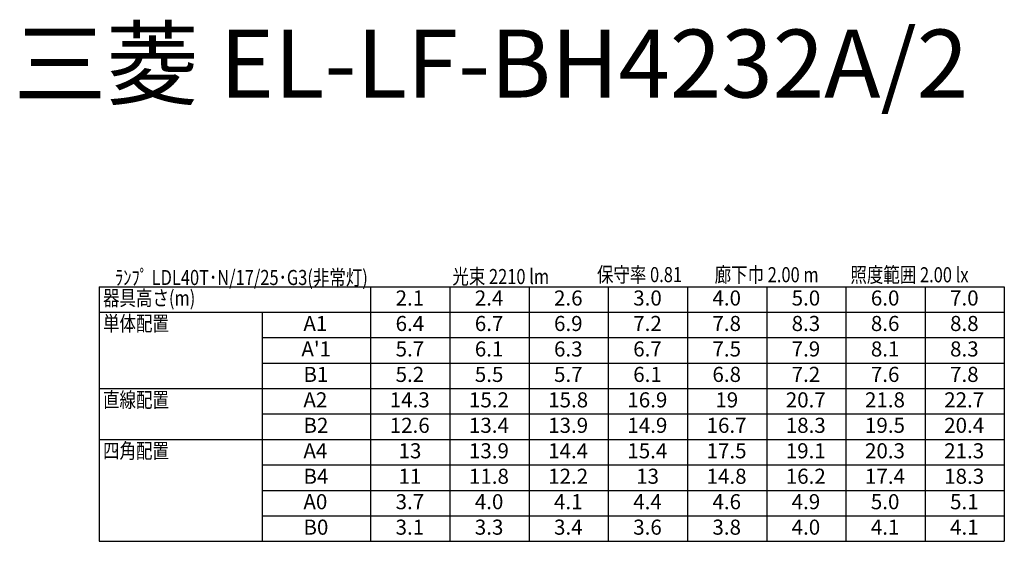
# Model space of a CAD drawing. Extents: x 5 to 135, y -23 to 95.
# Drawn here: x 5 to 71, y -23 to 11 of the extents above; entities that cross this region are included whole.
import ezdxf

# ---------------------------------------------------------------- set-up
doc = ezdxf.new("R2010")
doc.units = 0
doc.header["$MEASUREMENT"] = 0
doc.layers.get('0').update_dxf_attribs({"linetype": 'CONTINUOUS'})
doc.styles.add('EXCADSTD', font='monotxt', dxfattribs={"bigfont": 'extfont'})
doc.styles.get("Standard").update_dxf_attribs({"font": 'txt.shx', "bigfont": 'extfont2.shx'})

msp = doc.modelspace()

# ---------------------------------------------------------------- linework, layer by layer
at = {"linetype": 'CONTINUOUS'}
for p, q in [((10.66, -6.535), (10.66, -23.407)), ((70.66, -6.535), (70.66, -23.407))]:
    msp.add_line(p, q, dxfattribs=at)
for p, q in [((10.66, -6.535), (70.66, -6.535)), ((28.66, -6.535), (28.66, -23.407)), ((33.91, -6.535), (33.91, -23.407)), ((39.16, -6.535), (39.16, -23.407)), ((44.41, -6.535), (44.41, -23.407)), ((49.66, -6.535), (49.66, -23.407)), ((54.91, -6.535), (54.91, -23.407)), ((60.16, -6.535), (60.16, -23.407)), ((65.41, -6.535), (65.41, -23.407)), ((10.66, -8.223), (70.66, -8.223)), ((21.46, -8.223), (21.46, -23.407)), ((21.46, -9.91), (70.66, -9.91)), ((21.46, -11.597), (70.66, -11.597)), ((10.66, -13.284), (70.66, -13.284)), ((21.46, -14.971), (70.66, -14.971)), ((10.66, -16.659), (70.66, -16.659)), ((21.46, -18.346), (70.66, -18.346)), ((21.46, -20.033), (70.66, -20.033)), ((21.46, -21.72), (70.66, -21.72)), ((10.66, -23.407), (70.66, -23.407))]:
    msp.add_line(p, q)

# ---------------------------------------------------------------- texts
at = {"color": 7, "linetype": 'CONTINUOUS', "style": 'EXCADSTD'}
msp.add_text('三菱 EL-LF-BH4232A/2', height=4.5, dxfattribs=at).set_placement((5, 6))
at = {"width": 0.8}
for s, p in [('光束 2210 lm', (34.076, -6.363)), ('保守率 0.81', (43.66, -6.235)), ('廊下巾 2.00 m', (51.46, -6.241)), ('照度範囲 2.00 lx', (60.46, -6.247)), ('ﾗﾝﾌﾟ LDL40T･N/17/25･G3(非常灯)', (11.718, -6.427)), ('器具高さ(m)', (10.924, -7.785)), ('単体配置', (10.924, -9.473)), ('直線配置', (10.924, -14.534)), ('四角配置', (10.924, -17.909))]:
    msp.add_text(s, height=1, dxfattribs=at).set_placement(p)
for s, p in [('2.1', (30.314, -7.785)), ('2.4', (35.564, -7.785)), ('2.6', (40.814, -7.785)), ('3.0', (46.064, -7.785)), ('4.0', (51.314, -7.785)), ('5.0', (56.564, -7.785)), ('6.0', (61.814, -7.785)), ('7.0', (67.064, -7.785)), ('A1', (24.204, -9.473)), ('6.4', (30.314, -9.473)), ('6.7', (35.564, -9.473)), ('6.9', (40.814, -9.473)), ('7.2', (46.064, -9.473)), ('7.8', (51.314, -9.473)), ('8.3', (56.564, -9.473)), ('8.6', (61.814, -9.473)), ('8.8', (67.064, -9.473)), ("A'1", (24.071, -11.16)), ('5.7', (30.314, -11.16)), ('6.1', (35.564, -11.16)), ('6.3', (40.814, -11.16)), ('6.7', (46.064, -11.16)), ('7.5', (51.314, -11.16)), ('7.9', (56.564, -11.16)), ('8.1', (61.814, -11.16)), ('8.3', (67.064, -11.16)), ('B1', (24.205, -12.847)), ('5.2', (30.314, -12.847)), ('5.5', (35.564, -12.847)), ('5.7', (40.814, -12.847)), ('6.1', (46.064, -12.847)), ('6.8', (51.314, -12.847)), ('7.2', (56.564, -12.847)), ('7.6', (61.814, -12.847)), ('7.8', (67.064, -12.847)), ('A2', (24.204, -14.534)), ('14.3', (29.925, -14.534)), ('15.2', (35.175, -14.534)), ('15.8', (40.425, -14.534)), ('16.9', (45.675, -14.534)), ('19', (51.508, -14.534)), ('20.7', (56.175, -14.534)), ('21.8', (61.425, -14.534)), ('22.7', (66.675, -14.534)), ('B2', (24.205, -16.221)), ('12.6', (29.925, -16.221)), ('13.4', (35.175, -16.221)), ('13.9', (40.425, -16.221)), ('14.9', (45.675, -16.221)), ('16.7', (50.925, -16.221)), ('18.3', (56.175, -16.221)), ('19.5', (61.425, -16.221)), ('20.4', (66.675, -16.221)), ('A4', (24.204, -17.909)), ('13', (30.508, -17.909)), ('13.9', (35.175, -17.909)), ('14.4', (40.425, -17.909)), ('15.4', (45.675, -17.909)), ('17.5', (50.925, -17.909)), ('19.1', (56.175, -17.909)), ('20.3', (61.425, -17.909)), ('21.3', (66.675, -17.909)), ('B4', (24.205, -19.596)), ('11', (30.508, -19.596)), ('11.8', (35.175, -19.596)), ('12.2', (40.425, -19.596)), ('13', (46.258, -19.596)), ('14.8', (50.925, -19.596)), ('16.2', (56.175, -19.596)), ('17.4', (61.425, -19.596)), ('18.3', (66.675, -19.596)), ('A0', (24.204, -21.283)), ('3.7', (30.314, -21.283)), ('4.0', (35.564, -21.283)), ('4.1', (40.814, -21.283)), ('4.4', (46.064, -21.283)), ('4.6', (51.314, -21.283)), ('4.9', (56.564, -21.283)), ('5.0', (61.814, -21.283)), ('5.1', (67.064, -21.283)), ('B0', (24.205, -22.97)), ('3.1', (30.314, -22.97)), ('3.3', (35.564, -22.97)), ('3.4', (40.814, -22.97)), ('3.6', (46.064, -22.97)), ('3.8', (51.314, -22.97)), ('4.0', (56.564, -22.97)), ('4.1', (61.814, -22.97)), ('4.1', (67.064, -22.97))]:
    msp.add_text(s, height=1).set_placement(p)

doc.saveas('drawing.dxf')
